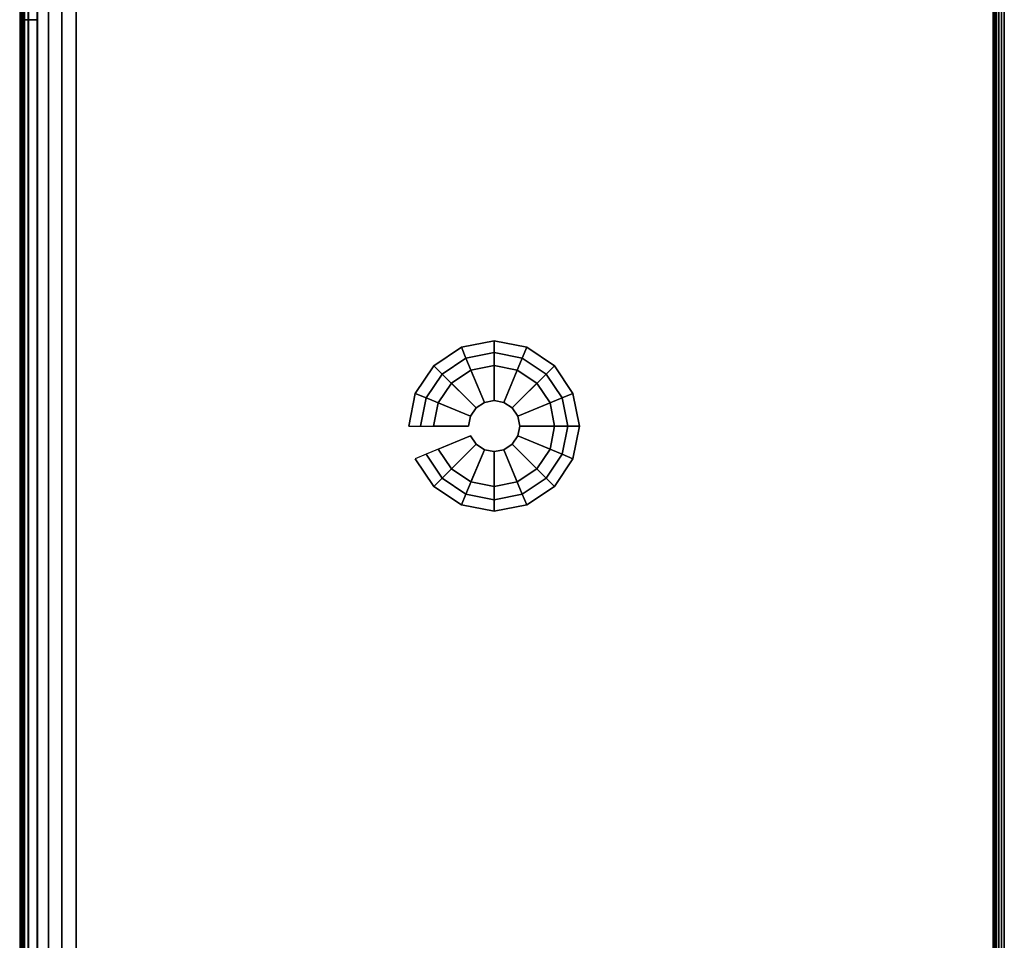
# Model space of a CAD drawing. Units: millimetres. Extents: x 4494 to 53433, y -466 to 81661.
# Drawn here: x 4494 to 4673, y 622 to 790 of the extents above; entities that cross this region are included whole.
import ezdxf

# ---------------------------------------------------------------- set-up
doc = ezdxf.new("R2010")
doc.units = ezdxf.units.MM
doc.header["$LTSCALE"] = 200
doc.linetypes.add('DASHEDX2', pattern=[1.5, 1, -0.5])
for name, color, linetype in [('72_HWAP_INSERT', 7, 'Continuous'), ('72_HWAP_LW_D3_A_2DFURN_2D3-WKSF-TRIM', 7, 'Continuous'), ('72_HWAP_LW_D3_A_2DFURN_2D3-WKSF_2DFRAME_2DDUMMY', 7, 'Continuous'), ('72_HWAP_SP_D3_CUPD_BOX', 7, 'Continuous'), ('72_HWAP_SP_D3_CUPD_CASTOR', 7, 'Continuous'), ('72_HWAP_SP_D3_CUPD_HSLIT', 7, 'Continuous')]:
    doc.layers.add(name, color=color, linetype=linetype)

# ---------------------------------------------------------------- blocks, each defined once
blk = doc.blocks.new('72HWLW3CURA-2108_FRAME')
for points in [[(0, -0.787, 0.7107), (0, -0.013, 0.7107), (0, -0.013, 0.70854), (0, -0.787, 0.70854)], [(0.0015, -0.7855, 0.7122), (0.0015, -0.0145, 0.7122), (0, -0.013, 0.7107), (0, -0.787, 0.7107)], [(0.00099, -0.78601, 0.70631), (0.00099, -0.01399, 0.70631), (0.01857, -0.03157, 0.69048), (0.01857, -0.76843, 0.69048)], [(0.072, -0.715, 0.7122), (0.072, -0.085, 0.7122), (0.0015, -0.0145, 0.7122), (0.0015, -0.7855, 0.7122)]]:
    blk.add_3dface(points)
mesh = blk.add_polymesh((2, 5))
for k, corner in enumerate([(0, -0.013, 0.70854), (0.00007, -0.01307, 0.70791), (0.00026, -0.01327, 0.70732), (0.00057, -0.01357, 0.70677), (0.00099, -0.01399, 0.70631), (0, -0.787, 0.70854), (0.00007, -0.78693, 0.70791), (0.00026, -0.78674, 0.70732), (0.00057, -0.78643, 0.70677), (0.00099, -0.78601, 0.70631)]):
    mesh.set_mesh_vertex(divmod(k, 5), corner)
blk = doc.blocks.new('72HWLW3EDGE')
blk.add_3dface([(0, 0, -0.002), (0, 0, -0.0155), (0, -1, -0.0155), (0, -1, -0.002)])
mesh = blk.add_polymesh((2, 4))
for k, corner in enumerate([(0.002, 0, 0), (0.001, 0, -0.00027), (0.00027, 0, -0.001), (0, 0, -0.002), (0.002, -1, 0), (0.001, -1, -0.00027), (0.00027, -1, -0.001), (0, -1, -0.002)]):
    mesh.set_mesh_vertex(divmod(k, 4), corner)
mesh = blk.add_polymesh((2, 4))
for k, corner in enumerate([(0, 0, -0.0155), (0.00027, 0, -0.0165), (0.001, 0, -0.01723), (0.002, 0, -0.0175), (0, -1, -0.0155), (0.00027, -1, -0.0165), (0.001, -1, -0.01723), (0.002, -1, -0.0175)]):
    mesh.set_mesh_vertex(divmod(k, 4), corner)
blk = doc.blocks.new('72HWLW2CURA_XXXX_2LN_SIDES_2DSYMBOL')
at = {"color": 1}
blk.add_line((0, 0), (1, 0), dxfattribs=at)
blk = doc.blocks.new('72hwap_lw2BFC504BE922144B2B0D8D51C76EDF826')
at = {"xscale": 0.796, "rotation": 270}
blk.add_blockref('72HWLW2CURA_XXXX_2LN_SIDES_2DSYMBOL', (0, -0.002), dxfattribs=at)
blk = doc.blocks.new('*U113')
at = {"color": 7}
blk.add_blockref('72hwap_lw2BFC504BE922144B2B0D8D51C76EDF826', (0, 0), dxfattribs=at)
at = {"layer": '72_HWAP_LW_D3_A_2DFURN_2D3-WKSF-TRIM', "color": 0, "yscale": 0.796}
blk.add_blockref('72HWLW3EDGE', (0, -0.002, 0.7297), dxfattribs=at)
at = {"layer": '72_HWAP_LW_D3_A_2DFURN_2D3-WKSF_2DFRAME_2DDUMMY', "color": 0}
blk.add_blockref('72HWLW3CURA-2108_FRAME', (0, 0), dxfattribs=at)
blk = doc.blocks.new('72HWSP3CUPD_M8_BOX')
for points, invisible_edges in [([(-0.20975, 0.38395, 0.61976), (-0.20975, 0.32075, 0.56406), (-0.20975, -0.32075, 0.56406), (-0.20975, -0.38395, 0.61976)], 5), ([(-0.20975, -0.32075, 0.55346), (-0.20975, 0.32075, 0.55346), (-0.20975, 0.38395, 0.05526), (-0.20975, -0.38395, 0.05526)], 10)]:
    blk.add_3dface(points, dxfattribs=dict(invisible_edges=invisible_edges))
for points in [[(-0.19975, -0.38395, 0.62976), (0.19975, -0.38395, 0.62976), (0.19975, 0.38395, 0.62976), (-0.19975, 0.38395, 0.62976)], [(-0.19975, -0.38395, 0.04526), (-0.19975, 0.38395, 0.04526), (0.19975, 0.38395, 0.04526), (0.19975, -0.38395, 0.04526)], [(-0.20675, 0.32075, 0.55476), (-0.20845, 0.32075, 0.55476), (-0.20845, -0.32075, 0.55476), (-0.20675, -0.32075, 0.55476)], [(-0.20675, -0.32075, 0.56276), (-0.20845, -0.32075, 0.56276), (-0.20845, 0.32075, 0.56276), (-0.20675, 0.32075, 0.56276)]]:
    blk.add_3dface(points)
mesh = blk.add_polymesh((2, 7))
for k, corner in enumerate([(-0.20975, 0.38395, 0.05526), (-0.20941, 0.38395, 0.05267), (-0.20841, 0.38395, 0.05026), (-0.20682, 0.38395, 0.04819), (-0.20475, 0.38395, 0.0466), (-0.20234, 0.38395, 0.0456), (-0.19975, 0.38395, 0.04526), (-0.20975, -0.38395, 0.05526), (-0.20941, -0.38395, 0.05267), (-0.20841, -0.38395, 0.05026), (-0.20682, -0.38395, 0.04819), (-0.20475, -0.38395, 0.0466), (-0.20234, -0.38395, 0.0456), (-0.19975, -0.38395, 0.04526)]):
    mesh.set_mesh_vertex(divmod(k, 7), corner)
mesh = blk.add_polymesh((2, 7))
for k, corner in enumerate([(-0.20975, -0.38395, 0.61976), (-0.20941, -0.38395, 0.62235), (-0.20841, -0.38395, 0.62476), (-0.20682, -0.38395, 0.62683), (-0.20475, -0.38395, 0.62842), (-0.20234, -0.38395, 0.62942), (-0.19975, -0.38395, 0.62976), (-0.20975, 0.38395, 0.61976), (-0.20941, 0.38395, 0.62235), (-0.20841, 0.38395, 0.62476), (-0.20682, 0.38395, 0.62683), (-0.20475, 0.38395, 0.62842), (-0.20234, 0.38395, 0.62942), (-0.19975, 0.38395, 0.62976)]):
    mesh.set_mesh_vertex(divmod(k, 7), corner)
mesh = blk.add_polymesh((9, 5))
for k, corner in enumerate([(-0.20975, 0.32075, 0.55346), (-0.20958, 0.32075, 0.55411), (-0.2091, 0.32075, 0.55458), (-0.20845, 0.32075, 0.55476), (-0.20675, 0.32075, 0.55476), (-0.20975, 0.32278, 0.55386), (-0.20958, 0.32253, 0.55446), (-0.2091, 0.32235, 0.5549), (-0.20845, 0.32228, 0.55506), (-0.20675, 0.32228, 0.55506), (-0.20975, 0.3245, 0.55501), (-0.20958, 0.32404, 0.55547), (-0.2091, 0.3237, 0.55581), (-0.20845, 0.32358, 0.55593), (-0.20675, 0.32358, 0.55593), (-0.20975, 0.32565, 0.55673), (-0.20958, 0.32505, 0.55698), (-0.2091, 0.32461, 0.55716), (-0.20845, 0.32445, 0.55723), (-0.20675, 0.32445, 0.55723), (-0.20975, 0.32605, 0.55876), (-0.20958, 0.3254, 0.55876), (-0.2091, 0.32492, 0.55876), (-0.20845, 0.32475, 0.55876), (-0.20675, 0.32475, 0.55876), (-0.20975, 0.32565, 0.56079), (-0.20958, 0.32505, 0.56054), (-0.2091, 0.32461, 0.56035), (-0.20845, 0.32445, 0.56029), (-0.20675, 0.32445, 0.56029), (-0.20975, 0.3245, 0.5625), (-0.20958, 0.32404, 0.56205), (-0.2091, 0.3237, 0.56171), (-0.20845, 0.32358, 0.56159), (-0.20675, 0.32358, 0.56159), (-0.20975, 0.32278, 0.56365), (-0.20958, 0.32253, 0.56305), (-0.2091, 0.32235, 0.56261), (-0.20845, 0.32228, 0.56245), (-0.20675, 0.32228, 0.56245), (-0.20975, 0.32075, 0.56406), (-0.20958, 0.32075, 0.56341), (-0.2091, 0.32075, 0.56293), (-0.20845, 0.32075, 0.56276), (-0.20675, 0.32075, 0.56276)]):
    mesh.set_mesh_vertex(divmod(k, 5), corner)
mesh = blk.add_polymesh((2, 4))
for k, corner in enumerate([(-0.20845, 0.32075, 0.55476), (-0.2091, 0.32075, 0.55458), (-0.20958, 0.32075, 0.55411), (-0.20975, 0.32075, 0.55346), (-0.20845, -0.32075, 0.55476), (-0.2091, -0.32075, 0.55458), (-0.20958, -0.32075, 0.55411), (-0.20975, -0.32075, 0.55346)]):
    mesh.set_mesh_vertex(divmod(k, 4), corner)
mesh = blk.add_polymesh((2, 4))
for k, corner in enumerate([(-0.20845, -0.32075, 0.56276), (-0.2091, -0.32075, 0.56293), (-0.20958, -0.32075, 0.56341), (-0.20975, -0.32075, 0.56406), (-0.20845, 0.32075, 0.56276), (-0.2091, 0.32075, 0.56293), (-0.20958, 0.32075, 0.56341), (-0.20975, 0.32075, 0.56406)]):
    mesh.set_mesh_vertex(divmod(k, 4), corner)
blk = doc.blocks.new('72HWSP3CUPD_M8_HSLIT')
for points, invisible_edges in [([(-0.20675, -0.32475, 0.55876), (-0.20675, -0.32445, 0.56029), (-0.20675, 0.32445, 0.56029), (-0.20675, 0.32475, 0.55876)], 10), ([(-0.20675, 0.32475, 0.55876), (-0.20675, 0.32445, 0.55723), (-0.20675, -0.32445, 0.55723), (-0.20675, -0.32475, 0.55876)], 10), ([(-0.20675, -0.32358, 0.56159), (-0.20675, 0.32358, 0.56159), (-0.20675, 0.32445, 0.56029), (-0.20675, -0.32445, 0.56029)], 5), ([(-0.20675, -0.32358, 0.55593), (-0.20675, -0.32445, 0.55723), (-0.20675, 0.32445, 0.55723), (-0.20675, 0.32358, 0.55593)], 10), ([(-0.20675, -0.32228, 0.56245), (-0.20675, 0.32228, 0.56245), (-0.20675, 0.32358, 0.56159), (-0.20675, -0.32358, 0.56159)], 5), ([(-0.20675, 0.32358, 0.55593), (-0.20675, 0.32228, 0.55506), (-0.20675, -0.32228, 0.55506), (-0.20675, -0.32358, 0.55593)], 10), ([(-0.20675, 0.32075, 0.56276), (-0.20675, 0.32228, 0.56245), (-0.20675, -0.32228, 0.56245), (-0.20675, -0.32075, 0.56276)], 2), ([(-0.20675, -0.32075, 0.55476), (-0.20675, -0.32228, 0.55506), (-0.20675, 0.32228, 0.55506), (-0.20675, 0.32075, 0.55476)], 2)]:
    blk.add_3dface(points, dxfattribs=dict(invisible_edges=invisible_edges))
blk = doc.blocks.new('72HWSP3BASE')
mesh = blk.add_polymesh((16, 7), dxfattribs=dict(m_close=True))
for k, corner in enumerate([(0.07074, 0.15311, 0.0533), (0.07074, 0.15311, 0.0453), (0.07286, 0.15311, 0.0333), (0.08159, 0.15311, 0.0333), (0.08159, 0.15311, 0.0035), (0.07524, 0.15311, 0.0035), (0.07524, 0.15311), (0.07192, 0.14718, 0.0533), (0.07192, 0.14718, 0.0453), (0.07388, 0.14799, 0.0333), (0.08195, 0.15133, 0.0333), (0.08195, 0.15133, 0.0035), (0.07608, 0.1489, 0.0035), (0.07608, 0.1489), (0.07528, 0.14215, 0.0533), (0.07528, 0.14215, 0.0453), (0.07678, 0.14365, 0.0333), (0.08296, 0.14982, 0.0333), (0.08296, 0.14982, 0.0035), (0.07847, 0.14533, 0.0035), (0.07847, 0.14533), (0.08031, 0.13879, 0.0533), (0.08031, 0.13879, 0.0453), (0.08112, 0.14075, 0.0333), (0.08447, 0.14881, 0.0333), (0.08447, 0.14881, 0.0035), (0.08204, 0.14295, 0.0035), (0.08204, 0.14295), (0.08624, 0.13761, 0.0533), (0.08624, 0.13761, 0.0453), (0.08624, 0.13973, 0.0333), (0.08624, 0.14846, 0.0333), (0.08624, 0.14846, 0.0035), (0.08624, 0.14211, 0.0035), (0.08624, 0.14211), (0.09218, 0.13879, 0.0533), (0.09218, 0.13879, 0.0453), (0.09137, 0.14075, 0.0333), (0.08802, 0.14881, 0.0333), (0.08802, 0.14881, 0.0035), (0.09045, 0.14295, 0.0035), (0.09045, 0.14295), (0.0972, 0.14215, 0.0533), (0.0972, 0.14215, 0.0453), (0.09571, 0.14365, 0.0333), (0.08953, 0.14982, 0.0333), (0.08953, 0.14982, 0.0035), (0.09402, 0.14533, 0.0035), (0.09402, 0.14533), (0.10056, 0.14718, 0.0533), (0.10056, 0.14718, 0.0453), (0.09861, 0.14799, 0.0333), (0.09054, 0.15133, 0.0333), (0.09054, 0.15133, 0.0035), (0.09641, 0.1489, 0.0035), (0.09641, 0.1489), (0.10174, 0.15311, 0.0533), (0.10174, 0.15311, 0.0453), (0.09963, 0.15311, 0.0333), (0.09089, 0.15311, 0.0333), (0.09089, 0.15311, 0.0035), (0.09724, 0.15311, 0.0035), (0.09724, 0.15311), (0.10056, 0.15904, 0.0533), (0.10056, 0.15904, 0.0453), (0.09861, 0.15823, 0.0333), (0.09054, 0.15489, 0.0333), (0.09054, 0.15489, 0.0035), (0.09641, 0.15732, 0.0035), (0.09641, 0.15732), (0.0972, 0.16407, 0.0533), (0.0972, 0.16407, 0.0453), (0.09571, 0.16257, 0.0333), (0.08953, 0.1564, 0.0333), (0.08953, 0.1564, 0.0035), (0.09402, 0.16089, 0.0035), (0.09402, 0.16089), (0.09218, 0.16743, 0.0533), (0.09218, 0.16743, 0.0453), (0.09137, 0.16548, 0.0333), (0.08802, 0.15741, 0.0333), (0.08802, 0.15741, 0.0035), (0.09045, 0.16327, 0.0035), (0.09045, 0.16327), (0.08624, 0.16861, 0.0533), (0.08624, 0.16861, 0.0453), (0.08624, 0.1665, 0.0333), (0.08624, 0.15776, 0.0333), (0.08624, 0.15776, 0.0035), (0.08624, 0.16411, 0.0035), (0.08624, 0.16411), (0.08031, 0.16743, 0.0533), (0.08031, 0.16743, 0.0453), (0.08112, 0.16548, 0.0333), (0.08447, 0.15741, 0.0333), (0.08447, 0.15741, 0.0035), (0.08204, 0.16327, 0.0035), (0.08204, 0.16327), (0.07528, 0.16407, 0.0533), (0.07528, 0.16407, 0.0453), (0.07678, 0.16257, 0.0333), (0.08296, 0.1564, 0.0333), (0.08296, 0.1564, 0.0035), (0.07847, 0.16089, 0.0035), (0.07847, 0.16089), (0.07192, 0.15904, 0.0533), (0.07192, 0.15904, 0.0453), (0.07388, 0.15823, 0.0333), (0.08195, 0.15489, 0.0333), (0.08195, 0.15489, 0.0035), (0.07608, 0.15732, 0.0035), (0.07608, 0.15732)]):
    mesh.set_mesh_vertex(divmod(k, 7), corner)
blk = doc.blocks.new('72HWSP2CUPD_G8')
at = {"linetype": 'DASHEDX2'}
blk.add_lwpolyline([(0, 0), (0.42, 0), (0.42, 0.8), (0, 0.8)], close=True, dxfattribs=at)
blk = doc.blocks.new('72hwap_sp23E8393A0E35B4D5B84A78193793BEA7D')
blk.add_blockref('72HWSP2CUPD_G8', (0, -0.8))
blk = doc.blocks.new('XCAD038025AE3C0EEA8A51851E9E56AD99BB36')
at = {"color": 7}
blk.add_blockref('72hwap_sp23E8393A0E35B4D5B84A78193793BEA7D', (0, 0), dxfattribs=at)
at = {"layer": '72_HWAP_SP_D3_CUPD_BOX', "color": 0}
blk.add_blockref('72HWSP3CUPD_M8_BOX', (0.21, -0.4), dxfattribs=at)
at = {"layer": '72_HWAP_SP_D3_CUPD_CASTOR', "color": 0, "xscale": -1, "rotation": 180}
blk.add_blockref('72HWSP3BASE', (0, 0), dxfattribs=at)
at = {"layer": '72_HWAP_SP_D3_CUPD_HSLIT', "color": 0}
blk.add_blockref('72HWSP3CUPD_M8_HSLIT', (0.21, -0.4), dxfattribs=at)

msp = doc.modelspace()

# ---------------------------------------------------------------- block references
at = {"layer": '72_HWAP_INSERT', "xscale": 999.9999999997672, "yscale": 999.9999999997672, "zscale": 999.9999999997726}
for name, p in [('*U113', (4670.91, 1019.03, 0)), ('XCAD038025AE3C0EEA8A51851E9E56AD99BB36', (4493.92, 869.03, 0))]:
    msp.add_blockref(name, p, dxfattribs=at)

doc.saveas('drawing.dxf')
